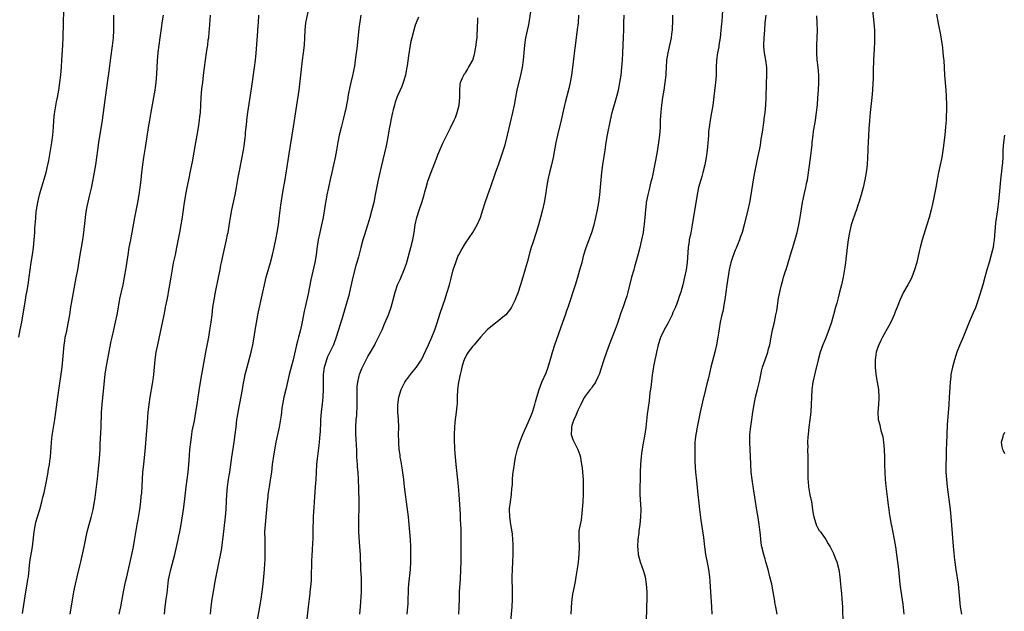
# Model space of a CAD drawing. Units: inches. Extents: x 2610000 to 2613000, y 1476000 to 1479000.
# Drawn here: x 2610196 to 2610459, y 1477886 to 1478044 of the extents above; entities that cross this region are included whole.
import ezdxf

# ---------------------------------------------------------------- set-up
doc = ezdxf.new("R2010")
doc.units = ezdxf.units.IN
doc.header["$MEASUREMENT"] = 0
doc.layers.add('LD26101476_10ft', color=73, linetype='Continuous')

msp = doc.modelspace()

# ---------------------------------------------------------------- linework, layer by layer
at = {"layer": 'LD26101476_10ft'}
for points, elevation in [([(2610299.5, 1477885), (2610299.68, 1477887), (2610299.7, 1477887.7), (2610299.77, 1477889), (2610299.79, 1477891), (2610299.85, 1477891.85), (2610299.89, 1477893), (2610300.32, 1477897), (2610300.42, 1477899), (2610300.42, 1477900.42), (2610300.4, 1477903), (2610300.35, 1477905), (2610300.22, 1477907), (2610300.04, 1477909), (2610299.81, 1477911), (2610299.25, 1477915), (2610299, 1477916.98), (2610298.79, 1477919), (2610298.57, 1477921), (2610298.1, 1477924.1), (2610297.74, 1477926.26), (2610297.64, 1477927), (2610297.58, 1477927.58), (2610297.37, 1477929), (2610297.22, 1477930.78), (2610297.2, 1477931.2), (2610297.19, 1477933), (2610297.22, 1477935), (2610297.15, 1477937), (2610297, 1477939), (2610296.98, 1477940.98), (2610297.25, 1477943), (2610297.85, 1477945), (2610298.21, 1477945.79), (2610298.84, 1477947), (2610299, 1477947.25), (2610300.62, 1477949.38), (2610301.95, 1477951), (2610303, 1477952.57), (2610303.26, 1477953), (2610303.84, 1477954.16), (2610305.16, 1477957), (2610306.04, 1477959), (2610306.82, 1477961), (2610307.39, 1477962.61), (2610308.35, 1477965.65), (2610309.5, 1477969), (2610310.15, 1477971), (2610310.72, 1477973), (2610311.19, 1477974.81), (2610311.78, 1477977), (2610312.41, 1477979), (2610313, 1477980.52), (2610313.24, 1477981), (2610313.85, 1477982.15), (2610315, 1477984.09), (2610317.01, 1477987), (2610318.15, 1477989), (2610319.04, 1477990.96), (2610319.68, 1477993), (2610320.29, 1477995), (2610320.99, 1477997.01), (2610321.71, 1477999), (2610323.16, 1478003.16), (2610323.82, 1478005), (2610324.15, 1478005.85), (2610325.59, 1478010.41), (2610326.24, 1478013), (2610327.69, 1478019), (2610328.07, 1478021), (2610328.43, 1478023), (2610328.85, 1478025), (2610329.8, 1478029), (2610330.22, 1478031), (2610330.49, 1478033), (2610330.84, 1478037), (2610331.16, 1478039), (2610331.88, 1478042.12), (2610332.03, 1478043), (2610332.94, 1478048.94)], 11500), ([(2610383.71, 1478047.71), (2610383.41, 1478043.41), (2610383.33, 1478042.67), (2610383.2, 1478041), (2610382.99, 1478039), (2610382.68, 1478037), (2610382.6, 1478036.6), (2610382.32, 1478035), (2610382.06, 1478033), (2610381.94, 1478031), (2610381.9, 1478029), (2610381.82, 1478027.82), (2610381.79, 1478027), (2610381.71, 1478026.29), (2610381.3, 1478023.3), (2610381, 1478020.92), (2610380.7, 1478019), (2610380.35, 1478017), (2610380.05, 1478015), (2610379.93, 1478014.07), (2610379.85, 1478013), (2610379.8, 1478011.8), (2610379.54, 1478009), (2610379.25, 1478007), (2610378.88, 1478005), (2610378.4, 1478003), (2610378.09, 1478001.91), (2610377.8, 1478001), (2610377.23, 1477999), (2610376.86, 1477997.14), (2610375.55, 1477989), (2610375.14, 1477986.86), (2610374.74, 1477985), (2610374.69, 1477984.69), (2610374.44, 1477983), (2610374.18, 1477979), (2610373.89, 1477977), (2610373.49, 1477975), (2610373.01, 1477973), (2610372.46, 1477971), (2610372.09, 1477969.91), (2610371.81, 1477969), (2610371.05, 1477967), (2610370.41, 1477965.59), (2610370.19, 1477965), (2610369.16, 1477962.84), (2610368.43, 1477961.57), (2610367.12, 1477959), (2610367, 1477958.69), (2610366.43, 1477957), (2610365.98, 1477955), (2610365.86, 1477954.14), (2610365.57, 1477953), (2610365.18, 1477951.18), (2610364.85, 1477948.85), (2610364.47, 1477945.53), (2610364.26, 1477944.26), (2610364.02, 1477941.98), (2610363.56, 1477938.44), (2610363.14, 1477934.86), (2610362.89, 1477933.11), (2610362.26, 1477929.74), (2610362.15, 1477929), (2610362.04, 1477928.04), (2610361.88, 1477927), (2610361.8, 1477926.2), (2610361.7, 1477925), (2610361.64, 1477923), (2610361.62, 1477921), (2610361.58, 1477919), (2610361.58, 1477917), (2610361.83, 1477913), (2610361.78, 1477911), (2610361.56, 1477909), (2610361.31, 1477907.31), (2610361.27, 1477906.73), (2610361.04, 1477905), (2610360.95, 1477903), (2610361, 1477902.39), (2610361.14, 1477901), (2610361.67, 1477899), (2610362.53, 1477896.53), (2610362.94, 1477895), (2610363.27, 1477893), (2610363.42, 1477891), (2610363.43, 1477889), (2610363.38, 1477887), (2610363.22, 1477882.78)], 11540), ([(2610195.83, 1477959), (2610196.2, 1477961), (2610196.59, 1477963), (2610197.6, 1477969), (2610197.81, 1477970.19), (2610197.97, 1477971), (2610198.32, 1477973), (2610198.59, 1477975), (2610198.82, 1477977), (2610199.11, 1477979), (2610199.44, 1477981), (2610199.73, 1477983), (2610199.93, 1477985), (2610200.05, 1477987), (2610200.1, 1477988.1), (2610200.16, 1477989), (2610200.25, 1477989.75), (2610200.33, 1477991), (2610200.48, 1477992.48), (2610200.55, 1477993), (2610200.86, 1477995), (2610201.32, 1477997), (2610201.68, 1477998.32), (2610202.31, 1478000.31), (2610203.1, 1478003), (2610203.58, 1478005), (2610203.8, 1478006.2), (2610204.6, 1478011), (2610204.88, 1478013), (2610205.06, 1478015.06), (2610205.18, 1478017), (2610205.34, 1478018.66), (2610205.91, 1478021.91), (2610206.14, 1478023), (2610206.49, 1478025), (2610206.8, 1478027), (2610207.03, 1478029), (2610207.18, 1478031.18), (2610207.27, 1478033), (2610207.56, 1478037), (2610207.63, 1478039), (2610207.71, 1478043), (2610207.82, 1478046.18)], 11410), ([(2610196.79, 1477885.21), (2610197, 1477886.36), (2610197.69, 1477891), (2610198.05, 1477893), (2610198.25, 1477894.25), (2610198.36, 1477895), (2610198.79, 1477899), (2610199.45, 1477903), (2610199.79, 1477906.21), (2610199.89, 1477907), (2610200.11, 1477908.11), (2610200.25, 1477909), (2610200.38, 1477909.62), (2610200.78, 1477911), (2610201.39, 1477913), (2610201.95, 1477915), (2610202.24, 1477916.24), (2610202.54, 1477917.46), (2610203, 1477919.63), (2610203.55, 1477922.45), (2610203.77, 1477923.77), (2610204, 1477925), (2610204.14, 1477925.86), (2610204.29, 1477927), (2610204.37, 1477928.37), (2610204.48, 1477929.52), (2610204.54, 1477931), (2610204.73, 1477932.73), (2610205.44, 1477937), (2610205.71, 1477939), (2610206.21, 1477943), (2610207.35, 1477951), (2610207.59, 1477953), (2610207.92, 1477957), (2610208.06, 1477957.94), (2610208.23, 1477959), (2610208.59, 1477960.59), (2610208.72, 1477961.28), (2610209.11, 1477963.11), (2610209.43, 1477965), (2610209.72, 1477967), (2610210.06, 1477969), (2610211.15, 1477974.85), (2610211.53, 1477977), (2610212.19, 1477981), (2610212.55, 1477983), (2610212.89, 1477985), (2610213.16, 1477987), (2610213.6, 1477991), (2610213.74, 1477991.74), (2610213.91, 1477993), (2610214.09, 1477993.91), (2610214.81, 1477997), (2610215.19, 1477998.81), (2610215.27, 1477999.27), (2610215.86, 1478002.14), (2610216.39, 1478005), (2610216.66, 1478007), (2610216.91, 1478009), (2610217.18, 1478011), (2610218.16, 1478017), (2610218.45, 1478019), (2610218.96, 1478023), (2610219.61, 1478027.61), (2610219.92, 1478030.08), (2610220.23, 1478032.23), (2610220.39, 1478033.61), (2610220.84, 1478036.84), (2610221.07, 1478039), (2610221.16, 1478041), (2610221.21, 1478045)], 11420), ([(2610209.52, 1477885), (2610210.5, 1477891), (2610210.93, 1477893.07), (2610211.4, 1477895), (2610212.09, 1477897.91), (2610212.33, 1477899), (2610213.28, 1477903), (2610214.07, 1477907), (2610214.58, 1477909), (2610215.13, 1477910.87), (2610215.66, 1477913), (2610216.03, 1477915), (2610216.19, 1477916.19), (2610216.35, 1477917.65), (2610216.8, 1477921.2), (2610217, 1477923), (2610217.35, 1477926.65), (2610217.5, 1477929), (2610217.55, 1477930.45), (2610217.77, 1477935), (2610217.9, 1477939), (2610218.03, 1477941), (2610218.9, 1477949.1), (2610219.17, 1477950.83), (2610220.08, 1477956.08), (2610220.26, 1477957), (2610220.41, 1477957.59), (2610220.7, 1477959), (2610221.16, 1477961), (2610221.66, 1477963), (2610222.07, 1477965), (2610222.39, 1477967), (2610222.78, 1477969.22), (2610223.64, 1477973), (2610224.06, 1477975), (2610224.5, 1477977.5), (2610224.99, 1477981.01), (2610225.29, 1477983), (2610225.68, 1477985), (2610225.92, 1477986.08), (2610226.1, 1477987), (2610226.78, 1477991), (2610227.6, 1477995), (2610227.93, 1477997), (2610228.23, 1477999), (2610228.47, 1478001), (2610228.66, 1478003), (2610228.89, 1478005), (2610229.2, 1478007), (2610229.65, 1478009.65), (2610230.02, 1478012.02), (2610230.45, 1478015), (2610230.77, 1478017), (2610231.12, 1478019.12), (2610231.85, 1478023), (2610232.18, 1478025), (2610232.28, 1478025.72), (2610232.44, 1478027), (2610232.65, 1478029.35), (2610232.85, 1478032.85), (2610233.03, 1478035.03), (2610233.25, 1478037), (2610233.51, 1478039), (2610233.95, 1478042.05), (2610234.12, 1478043), (2610234.4, 1478045)], 11430), ([(2610222.6, 1477885), (2610223.05, 1477886.95), (2610223.76, 1477891), (2610224.32, 1477893.68), (2610224.63, 1477895), (2610225.97, 1477901), (2610226.39, 1477903), (2610226.71, 1477904.71), (2610227.44, 1477909), (2610227.68, 1477910.32), (2610228.11, 1477913), (2610228.37, 1477915), (2610228.51, 1477916.51), (2610228.61, 1477917.39), (2610228.96, 1477923), (2610229.14, 1477925), (2610229.59, 1477929.59), (2610229.91, 1477933), (2610230.16, 1477936.16), (2610230.24, 1477937.76), (2610230.36, 1477939), (2610230.57, 1477941), (2610230.85, 1477943), (2610231.49, 1477946.51), (2610231.65, 1477947.66), (2610231.84, 1477949), (2610232.23, 1477953), (2610232.52, 1477955), (2610232.93, 1477957), (2610233.3, 1477958.7), (2610233.95, 1477962.05), (2610234.67, 1477965.33), (2610235.01, 1477966.99), (2610235.38, 1477969), (2610235.66, 1477970.34), (2610235.77, 1477971), (2610236.16, 1477973), (2610236.5, 1477975), (2610236.82, 1477977.18), (2610237.13, 1477978.87), (2610237.61, 1477981), (2610238.03, 1477983), (2610238.75, 1477987), (2610239.15, 1477989), (2610239.43, 1477990.57), (2610239.78, 1477993), (2610240.04, 1477995), (2610240.45, 1477997.55), (2610240.75, 1477999), (2610241.19, 1478001), (2610241.76, 1478003.76), (2610242.14, 1478005.86), (2610243.1, 1478011), (2610243.46, 1478013), (2610243.77, 1478015), (2610244.04, 1478017), (2610244.13, 1478017.87), (2610244.27, 1478019), (2610244.39, 1478021), (2610244.47, 1478023), (2610244.68, 1478025.32), (2610244.89, 1478027), (2610245.11, 1478029), (2610245.35, 1478031), (2610245.95, 1478035), (2610246.1, 1478036.1), (2610246.25, 1478037), (2610246.39, 1478038.39), (2610246.49, 1478039), (2610246.6, 1478040.6), (2610246.68, 1478041.32), (2610247, 1478045)], 11440), ([(2610234.68, 1477885), (2610234.86, 1477887), (2610235.15, 1477889), (2610235.4, 1477890.6), (2610235.81, 1477894.19), (2610235.93, 1477895), (2610236.35, 1477897), (2610237.44, 1477901), (2610238.13, 1477904.13), (2610238.33, 1477905), (2610238.48, 1477905.52), (2610238.79, 1477907), (2610239.15, 1477909), (2610239.75, 1477913), (2610240.02, 1477915), (2610240.46, 1477919), (2610240.98, 1477923), (2610241.19, 1477925), (2610241.39, 1477927.39), (2610241.5, 1477929), (2610241.69, 1477931), (2610241.97, 1477933), (2610242.12, 1477933.88), (2610242.67, 1477936.67), (2610243.1, 1477939), (2610243.38, 1477941), (2610243.65, 1477943), (2610244.09, 1477945.91), (2610244.64, 1477949), (2610245.02, 1477951), (2610245.72, 1477955), (2610246.52, 1477959), (2610246.84, 1477960.85), (2610247.14, 1477963), (2610247.38, 1477965), (2610247.63, 1477967), (2610247.95, 1477969), (2610248.32, 1477971), (2610249.09, 1477974.91), (2610249.53, 1477977), (2610249.76, 1477978.24), (2610249.94, 1477979), (2610250.36, 1477981), (2610251.26, 1477985), (2610251.55, 1477986.45), (2610251.66, 1477987), (2610252.12, 1477989.88), (2610252.32, 1477991), (2610252.71, 1477993), (2610253.54, 1477997), (2610253.9, 1477999), (2610254.35, 1478001.65), (2610254.59, 1478003), (2610255.37, 1478006.63), (2610255.81, 1478009), (2610255.96, 1478010.04), (2610256.23, 1478012.23), (2610256.3, 1478013), (2610256.33, 1478013.67), (2610256.48, 1478015), (2610256.63, 1478016.63), (2610256.64, 1478017), (2610256.9, 1478019), (2610257.5, 1478022.5), (2610257.99, 1478026.01), (2610258.74, 1478031), (2610258.99, 1478033.01), (2610259.17, 1478034.83), (2610259.49, 1478039.49), (2610259.71, 1478042.29), (2610259.75, 1478043), (2610259.92, 1478045)], 11450), ([(2610246.97, 1477885), (2610247.14, 1477887), (2610247.42, 1477889), (2610247.74, 1477891), (2610248.24, 1477893.76), (2610249, 1477897.74), (2610249.9, 1477902.1), (2610250.4, 1477905.6), (2610250.99, 1477911), (2610251.17, 1477913), (2610251.29, 1477915.29), (2610251.36, 1477917), (2610251.51, 1477919), (2610251.79, 1477921), (2610251.96, 1477922.04), (2610252.11, 1477923), (2610252.67, 1477927), (2610253.31, 1477931), (2610253.57, 1477933), (2610253.79, 1477935), (2610254.04, 1477937), (2610254.16, 1477937.84), (2610254.36, 1477939), (2610255.17, 1477943.17), (2610255.48, 1477945), (2610255.68, 1477946.32), (2610256.05, 1477948.05), (2610256.23, 1477949), (2610256.74, 1477951), (2610257.83, 1477955), (2610258.28, 1477957), (2610258.63, 1477959), (2610259, 1477961.42), (2610259.33, 1477963.33), (2610259.64, 1477965), (2610260.92, 1477971), (2610261.36, 1477973), (2610261.85, 1477975), (2610262.53, 1477977.47), (2610262.97, 1477979), (2610263.5, 1477981), (2610263.96, 1477983), (2610264.47, 1477985.53), (2610264.75, 1477987), (2610265.1, 1477989), (2610265.43, 1477991.43), (2610265.77, 1477994.23), (2610266.28, 1477997.72), (2610266.86, 1478001.14), (2610267.97, 1478007.97), (2610269.17, 1478015.17), (2610270.06, 1478021), (2610270.61, 1478025), (2610271.09, 1478029), (2610271.55, 1478033), (2610271.83, 1478035), (2610272.08, 1478037), (2610272.19, 1478039), (2610272.22, 1478041), (2610272.43, 1478043), (2610273.26, 1478046.74)], 11460), ([(2610287.11, 1478045), (2610286.58, 1478041.42), (2610286.01, 1478036.01), (2610285.88, 1478035), (2610285.77, 1478034.23), (2610285.62, 1478033), (2610285.38, 1478031.38), (2610284.86, 1478028.86), (2610284.4, 1478027), (2610284.14, 1478025.86), (2610283.74, 1478023.74), (2610283.56, 1478022.44), (2610283, 1478019.63), (2610282.86, 1478019), (2610282.5, 1478017.5), (2610281.81, 1478015), (2610281.34, 1478013), (2610281, 1478011.14), (2610280.63, 1478009), (2610280.25, 1478007), (2610279.83, 1478005), (2610279.38, 1478003), (2610278.91, 1478001.09), (2610278.45, 1477999), (2610278.05, 1477997), (2610277.86, 1477995.86), (2610277.59, 1477994.41), (2610277.02, 1477991), (2610276.61, 1477989), (2610276.16, 1477987), (2610275.75, 1477985), (2610275.36, 1477982.64), (2610275.14, 1477981), (2610274.8, 1477979), (2610273.71, 1477974.29), (2610273, 1477970.55), (2610272.25, 1477967), (2610272.01, 1477965.99), (2610271.53, 1477963.53), (2610271.33, 1477962.67), (2610270.96, 1477960.96), (2610270.46, 1477959), (2610270.31, 1477958.31), (2610269.97, 1477957), (2610269.68, 1477955.68), (2610269.41, 1477954.59), (2610269.04, 1477953), (2610267.95, 1477949), (2610267.4, 1477946.6), (2610267.05, 1477945), (2610266.59, 1477943), (2610266.18, 1477941), (2610266.01, 1477940.01), (2610265.89, 1477939), (2610265.82, 1477938.18), (2610265.27, 1477935), (2610264.44, 1477931), (2610263.88, 1477927.88), (2610263.47, 1477925), (2610263.24, 1477923), (2610262.93, 1477920.93), (2610262.59, 1477919), (2610262.55, 1477918.55), (2610262.3, 1477917), (2610262.26, 1477916.26), (2610262.1, 1477915), (2610262, 1477914), (2610261.93, 1477913), (2610261.53, 1477909), (2610261.42, 1477907), (2610261.44, 1477905), (2610261.46, 1477903.46), (2610261.49, 1477903), (2610261.47, 1477901.47), (2610261.49, 1477901), (2610261.44, 1477899.44), (2610261.43, 1477898.57), (2610261.32, 1477897), (2610261.15, 1477895), (2610260.96, 1477893.04), (2610260.69, 1477891), (2610260.41, 1477889), (2610260.09, 1477887), (2610259.38, 1477883)], 11470), ([(2610302.47, 1478044.47), (2610301.91, 1478043), (2610301.63, 1478042.37), (2610301.21, 1478041), (2610300.68, 1478039), (2610300.38, 1478037.62), (2610300.27, 1478037), (2610299.81, 1478034.19), (2610299.45, 1478031.45), (2610299.33, 1478030.67), (2610299.02, 1478029), (2610298.43, 1478027), (2610298.03, 1478025.97), (2610297, 1478023.69), (2610296.72, 1478023), (2610296.26, 1478021.74), (2610296.05, 1478021), (2610295.75, 1478019.75), (2610295.55, 1478019), (2610295.12, 1478017), (2610295, 1478016.38), (2610294.69, 1478014.69), (2610294.41, 1478013), (2610294.03, 1478011), (2610293.86, 1478010.14), (2610292.54, 1478004.54), (2610291.74, 1478001), (2610290.96, 1477997), (2610290.54, 1477995), (2610290.07, 1477993), (2610289.53, 1477991), (2610289, 1477989.24), (2610287.95, 1477986.05), (2610287.63, 1477985), (2610287.06, 1477982.94), (2610286.44, 1477980.44), (2610286.06, 1477979), (2610285.8, 1477978.2), (2610284.99, 1477975), (2610284.6, 1477973.4), (2610284.07, 1477971), (2610283.86, 1477970.14), (2610283.55, 1477969), (2610282.13, 1477964.13), (2610281.77, 1477963), (2610281.57, 1477962.43), (2610280.53, 1477959), (2610279.79, 1477957), (2610278.85, 1477955), (2610278.23, 1477953.77), (2610277.93, 1477953), (2610277.48, 1477951.48), (2610277.32, 1477951), (2610277.08, 1477949), (2610277.07, 1477947.07), (2610277.09, 1477945), (2610276.98, 1477943), (2610276.79, 1477941.21), (2610276.51, 1477939), (2610276.34, 1477937), (2610276.3, 1477936.3), (2610276.22, 1477933.78), (2610276.17, 1477933), (2610276.07, 1477932.07), (2610276, 1477931), (2610275.9, 1477930.1), (2610275.46, 1477926.54), (2610275.3, 1477925), (2610275.15, 1477923), (2610275.06, 1477921), (2610274.95, 1477919), (2610274.6, 1477915), (2610274.53, 1477913.47), (2610274.44, 1477912.44), (2610274.39, 1477911), (2610274.33, 1477907), (2610274.27, 1477905), (2610274.23, 1477904.23), (2610274.07, 1477901.93), (2610274.02, 1477901), (2610273.94, 1477899), (2610273.93, 1477898.07), (2610273.85, 1477895.85), (2610273.85, 1477895), (2610273.82, 1477894.18), (2610273.73, 1477893), (2610273.53, 1477891), (2610273.46, 1477890.54), (2610273.03, 1477887), (2610272.63, 1477883)], 11480), ([(2610286.85, 1477885), (2610287.03, 1477887), (2610287.24, 1477891), (2610287.29, 1477893), (2610287.25, 1477894.75), (2610287.13, 1477897), (2610286.98, 1477901), (2610286.87, 1477903), (2610286.59, 1477907), (2610286.53, 1477909), (2610286.57, 1477911), (2610286.64, 1477913), (2610286.65, 1477915), (2610286.53, 1477918.53), (2610286.47, 1477921), (2610286.37, 1477923), (2610286.25, 1477924.25), (2610286.2, 1477925), (2610286.1, 1477926.1), (2610286.07, 1477927), (2610285.99, 1477927.99), (2610285.99, 1477929), (2610285.96, 1477930.04), (2610285.82, 1477931.83), (2610285.77, 1477933), (2610285.75, 1477935), (2610285.88, 1477937), (2610285.99, 1477938.01), (2610286.05, 1477939), (2610286.08, 1477940.08), (2610286.14, 1477941), (2610286.11, 1477942.11), (2610286.11, 1477945), (2610286.15, 1477945.85), (2610286.29, 1477947), (2610286.69, 1477948.69), (2610286.73, 1477949), (2610287, 1477949.74), (2610287.35, 1477950.65), (2610287.51, 1477951), (2610288.54, 1477953), (2610289, 1477953.84), (2610289.71, 1477955), (2610290.81, 1477957), (2610291, 1477957.39), (2610291.85, 1477959), (2610292.78, 1477961), (2610293.45, 1477962.55), (2610294.45, 1477965), (2610295.17, 1477967), (2610295.74, 1477969), (2610296.23, 1477971), (2610296.9, 1477973), (2610297.57, 1477974.43), (2610298.77, 1477977.23), (2610299.28, 1477978.72), (2610300.45, 1477983), (2610300.94, 1477985), (2610301.31, 1477987), (2610301.62, 1477989), (2610302.07, 1477991), (2610302.8, 1477993.2), (2610303.42, 1477995), (2610303.99, 1477997), (2610304.18, 1477997.82), (2610304.5, 1477999), (2610305, 1478000.67), (2610305.62, 1478002.38), (2610307, 1478006.01), (2610307.28, 1478006.72), (2610307.69, 1478007.69), (2610308.43, 1478009.57), (2610309, 1478010.87), (2610310.06, 1478013), (2610311.07, 1478014.93), (2610312.05, 1478017), (2610312.33, 1478017.67), (2610312.83, 1478019), (2610313.37, 1478021), (2610313.55, 1478023), (2610313.55, 1478023.55), (2610313.48, 1478025), (2610313.58, 1478026.42), (2610313.68, 1478027), (2610314.27, 1478028.28), (2610314.57, 1478029), (2610314.72, 1478029.28), (2610315, 1478029.66), (2610315.53, 1478030.47), (2610315.87, 1478031), (2610316.97, 1478033.03), (2610317.42, 1478034.58), (2610317.52, 1478035), (2610317.61, 1478035.61), (2610317.88, 1478037), (2610317.97, 1478037.97), (2610318.12, 1478039), (2610318.17, 1478040.17), (2610318.24, 1478041), (2610318.29, 1478044.29)], 11490), ([(2610345.23, 1478045), (2610345.06, 1478042.94), (2610344.84, 1478041.16), (2610344.54, 1478039), (2610344.18, 1478036.18), (2610343.95, 1478034.05), (2610343.58, 1478031), (2610343.31, 1478029), (2610342.96, 1478027), (2610342.61, 1478025.39), (2610341.66, 1478021.66), (2610341.47, 1478021), (2610340.55, 1478017), (2610339.6, 1478013), (2610339.16, 1478011), (2610338.43, 1478007), (2610338.14, 1478005.86), (2610337.95, 1478005), (2610337.41, 1478003), (2610336.97, 1478001), (2610336.67, 1477999), (2610336.47, 1477997.53), (2610336.03, 1477995), (2610335.6, 1477993), (2610335.07, 1477991), (2610334.49, 1477989), (2610333.88, 1477987), (2610333, 1477984.21), (2610332.6, 1477983), (2610332.24, 1477981.76), (2610331.52, 1477979), (2610331, 1477977.16), (2610330.32, 1477975), (2610329.72, 1477973), (2610329, 1477970.75), (2610328.49, 1477969.51), (2610328.26, 1477969), (2610327.27, 1477967), (2610327, 1477966.58), (2610325.76, 1477965), (2610325, 1477964.34), (2610323.37, 1477963), (2610323.16, 1477962.84), (2610323, 1477962.75), (2610320.94, 1477961.06), (2610319, 1477959.01), (2610317.32, 1477957), (2610317, 1477956.64), (2610315.75, 1477955), (2610315.48, 1477954.52), (2610315, 1477953.72), (2610314.65, 1477953), (2610314.48, 1477952.48), (2610314.05, 1477951), (2610313.88, 1477950.12), (2610313.6, 1477949), (2610313.17, 1477947), (2610312.89, 1477945), (2610312.8, 1477943), (2610312.78, 1477941.22), (2610312.71, 1477940.71), (2610312.57, 1477939), (2610312.39, 1477937.61), (2610312.28, 1477937), (2610312.18, 1477936.18), (2610312.06, 1477935), (2610311.99, 1477933), (2610312.03, 1477931), (2610312.07, 1477929.93), (2610312.11, 1477929), (2610312.24, 1477927), (2610312.44, 1477925), (2610312.91, 1477920.91), (2610313.1, 1477919.1), (2610313.27, 1477917), (2610313.5, 1477913), (2610313.61, 1477911.61), (2610313.65, 1477910.35), (2610313.74, 1477909), (2610313.78, 1477907.78), (2610313.83, 1477903.83), (2610313.81, 1477901), (2610313.77, 1477899), (2610313.7, 1477897), (2610313.58, 1477894.42), (2610313.37, 1477891), (2610313.3, 1477889), (2610313.27, 1477887), (2610313.18, 1477885)], 11510), ([(2610326.99, 1477881.01), (2610327.46, 1477887), (2610327.56, 1477889), (2610327.58, 1477891), (2610327.47, 1477895), (2610327.54, 1477897), (2610327.67, 1477899), (2610327.75, 1477901), (2610327.77, 1477903), (2610327.72, 1477903.72), (2610327.7, 1477905), (2610327.56, 1477906.44), (2610327.49, 1477907), (2610327.13, 1477909), (2610326.83, 1477911), (2610326.78, 1477913), (2610326.79, 1477913.21), (2610327, 1477915), (2610327.3, 1477917), (2610327.43, 1477918.57), (2610327.54, 1477919.54), (2610327.62, 1477921), (2610327.71, 1477922.29), (2610327.79, 1477923), (2610327.95, 1477923.95), (2610328.16, 1477925.84), (2610328.42, 1477927), (2610328.92, 1477929.08), (2610329.55, 1477931), (2610330.34, 1477933), (2610331, 1477934.42), (2610331.39, 1477935.39), (2610332.37, 1477937.63), (2610332.92, 1477939), (2610333, 1477939.23), (2610333.52, 1477941), (2610333.7, 1477941.7), (2610334.06, 1477943), (2610334.65, 1477945), (2610335.42, 1477947), (2610336.53, 1477949.47), (2610337.11, 1477951), (2610337.98, 1477954.02), (2610338.24, 1477955), (2610338.87, 1477957), (2610340.5, 1477961.5), (2610340.99, 1477963), (2610341.73, 1477965), (2610342.11, 1477966.11), (2610342.45, 1477967), (2610344.38, 1477973), (2610345, 1477975), (2610345.58, 1477977), (2610345.87, 1477978.13), (2610346.13, 1477979), (2610346.64, 1477981), (2610347.24, 1477983), (2610348.77, 1477987), (2610349.37, 1477989), (2610349.85, 1477991), (2610350.26, 1477993), (2610350.59, 1477995), (2610350.87, 1477997), (2610351.08, 1477999.08), (2610351.42, 1478003), (2610351.66, 1478005), (2610352.31, 1478009), (2610352.61, 1478011), (2610352.96, 1478013.04), (2610353.7, 1478017), (2610354.17, 1478019), (2610355.37, 1478023), (2610355.87, 1478025), (2610356.06, 1478025.94), (2610356.24, 1478027), (2610356.54, 1478029), (2610356.8, 1478031), (2610356.95, 1478033), (2610356.99, 1478035), (2610357.07, 1478037), (2610357.22, 1478039.22), (2610357.29, 1478041), (2610357.29, 1478043), (2610357.36, 1478045)], 11520), ([(2610370.3, 1478045), (2610370.27, 1478043), (2610370.19, 1478041.81), (2610370.17, 1478041), (2610370.04, 1478040.04), (2610369.88, 1478039), (2610369, 1478035), (2610368.71, 1478033), (2610368.57, 1478031), (2610368.48, 1478029.52), (2610368.47, 1478029), (2610368.27, 1478027), (2610367.97, 1478025), (2610367.65, 1478023), (2610367.36, 1478021), (2610367.16, 1478019.16), (2610367.03, 1478017), (2610366.96, 1478015), (2610366.84, 1478013), (2610366.58, 1478011), (2610366.06, 1478008.06), (2610365, 1478002.52), (2610364.73, 1478001.27), (2610364.53, 1478000.53), (2610363.94, 1477998.06), (2610363.66, 1477997), (2610363.29, 1477995), (2610363.24, 1477994.76), (2610363.06, 1477993), (2610362.91, 1477991), (2610362.72, 1477989.28), (2610362.71, 1477989), (2610362.67, 1477988.67), (2610362.41, 1477987), (2610362.01, 1477985), (2610361.54, 1477983), (2610361, 1477980.89), (2610360.18, 1477977.82), (2610359.94, 1477977), (2610359.38, 1477975), (2610358.36, 1477971), (2610358.05, 1477969.95), (2610357.75, 1477969), (2610357.1, 1477967.1), (2610356.52, 1477965.48), (2610356.05, 1477964.05), (2610355.51, 1477962.49), (2610354.98, 1477961.02), (2610353.41, 1477957), (2610352.66, 1477955), (2610351.97, 1477953), (2610351.27, 1477950.73), (2610350.69, 1477949), (2610350.37, 1477948.37), (2610349.75, 1477947), (2610349.48, 1477946.52), (2610349, 1477946), (2610348.62, 1477945.38), (2610348.34, 1477945), (2610347, 1477943.29), (2610346.83, 1477943), (2610346.21, 1477941.79), (2610345.78, 1477941), (2610345, 1477939.44), (2610344.81, 1477939), (2610344.32, 1477937.68), (2610343.98, 1477937), (2610343.43, 1477935.43), (2610343.32, 1477935), (2610343.36, 1477934.64), (2610343.22, 1477933), (2610343.65, 1477931.65), (2610345.05, 1477929), (2610345.57, 1477927.57), (2610345.71, 1477927), (2610345.82, 1477926.18), (2610346.03, 1477925), (2610346.14, 1477924.14), (2610346.27, 1477923), (2610346.42, 1477921), (2610346.46, 1477919), (2610346.42, 1477917), (2610346.32, 1477915), (2610346.18, 1477913), (2610346.05, 1477912.05), (2610345.87, 1477910.13), (2610345.6, 1477909), (2610345.3, 1477907.3), (2610345.27, 1477907), (2610345.25, 1477905), (2610345.34, 1477903.34), (2610345.34, 1477903), (2610345.29, 1477901), (2610345.09, 1477898.91), (2610344.86, 1477897.14), (2610344.52, 1477895), (2610344.26, 1477893.74), (2610343.97, 1477891.97), (2610343.59, 1477890.41), (2610343.42, 1477889), (2610343.27, 1477887), (2610343.27, 1477886.73), (2610343.18, 1477885)], 11530), ([(2610395.18, 1478045), (2610394.93, 1478043), (2610394.86, 1478041), (2610394.68, 1478039), (2610394.56, 1478037), (2610394.59, 1478036.59), (2610394.76, 1478035), (2610395.13, 1478033), (2610395.35, 1478031), (2610395.34, 1478029), (2610395.26, 1478026.74), (2610395.16, 1478023), (2610395.06, 1478021), (2610394.89, 1478019), (2610394.69, 1478017.31), (2610394.67, 1478017), (2610394.21, 1478013.79), (2610393.89, 1478011.89), (2610393.66, 1478010.34), (2610393.41, 1478009), (2610393, 1478007), (2610392.18, 1478003), (2610391.82, 1478001), (2610391.18, 1477997), (2610390.82, 1477995), (2610390.38, 1477993), (2610389.43, 1477989), (2610388.84, 1477987), (2610388.36, 1477985.64), (2610388.12, 1477985), (2610387.23, 1477982.77), (2610387, 1477982.25), (2610386.3, 1477980.3), (2610385.88, 1477979), (2610385.42, 1477977), (2610384.82, 1477973), (2610384.48, 1477971), (2610384.3, 1477969.7), (2610384.03, 1477968.03), (2610383.89, 1477967), (2610383.77, 1477966.23), (2610383.47, 1477965), (2610383.03, 1477963.03), (2610382.74, 1477961.26), (2610382.61, 1477960.61), (2610382.36, 1477959), (2610382.01, 1477957), (2610381.58, 1477955), (2610380.54, 1477951), (2610380.23, 1477949.77), (2610379.79, 1477947.79), (2610379.46, 1477946.54), (2610379.09, 1477945), (2610378.26, 1477941.74), (2610377.64, 1477939), (2610376.83, 1477935), (2610376.57, 1477933.43), (2610376.48, 1477933), (2610376.41, 1477932.41), (2610376.28, 1477931), (2610376.22, 1477929), (2610376.23, 1477927), (2610376.25, 1477925.75), (2610376.43, 1477923), (2610376.64, 1477920.64), (2610377.07, 1477917), (2610377.32, 1477914.68), (2610377.49, 1477913), (2610377.84, 1477910.16), (2610378.02, 1477909), (2610378.52, 1477905.48), (2610378.82, 1477903), (2610379.1, 1477901), (2610379.6, 1477898.4), (2610379.89, 1477897), (2610380.15, 1477895), (2610380.23, 1477893.77), (2610380.38, 1477891), (2610380.68, 1477887), (2610380.79, 1477885)], 11550), ([(2610398.19, 1477885), (2610398, 1477886), (2610397.86, 1477887), (2610397.72, 1477887.72), (2610397.53, 1477889), (2610397.18, 1477891), (2610396.76, 1477893), (2610396.29, 1477895), (2610395.79, 1477897), (2610395.23, 1477899), (2610395, 1477899.75), (2610394.66, 1477901), (2610394.16, 1477903), (2610393.97, 1477903.97), (2610393.83, 1477905), (2610393.74, 1477906.26), (2610393.57, 1477907.57), (2610393.44, 1477909), (2610393.13, 1477910.87), (2610392.79, 1477912.79), (2610392.25, 1477916.25), (2610392.02, 1477917.98), (2610391.52, 1477921), (2610391.27, 1477923), (2610391.12, 1477927.12), (2610390.97, 1477929), (2610390.89, 1477931), (2610390.96, 1477933), (2610391.18, 1477935.18), (2610391.42, 1477937), (2610391.72, 1477939), (2610392.05, 1477941), (2610392.45, 1477943), (2610392.93, 1477945.07), (2610393.55, 1477947.55), (2610394.06, 1477949.94), (2610394.33, 1477951), (2610395.02, 1477953), (2610395.55, 1477954.45), (2610395.71, 1477955), (2610395.93, 1477955.93), (2610396.22, 1477957), (2610396.57, 1477959), (2610396.99, 1477961.01), (2610397.47, 1477963), (2610397.89, 1477965), (2610398.08, 1477966.08), (2610398.6, 1477969.4), (2610398.9, 1477971), (2610399, 1477971.46), (2610399.37, 1477973), (2610399.74, 1477974.26), (2610399.94, 1477975), (2610400.35, 1477976.35), (2610400.68, 1477977.32), (2610401.15, 1477978.85), (2610402.08, 1477981.92), (2610402.37, 1477983), (2610403.51, 1477987), (2610404, 1477989), (2610404.36, 1477991), (2610404.67, 1477993.33), (2610404.95, 1477995), (2610405.52, 1477997.52), (2610405.89, 1477999), (2610406.08, 1478000.08), (2610406.27, 1478001), (2610406.38, 1478001.62), (2610407.14, 1478006.86), (2610407.4, 1478009), (2610407.54, 1478010.46), (2610407.58, 1478011), (2610407.79, 1478013), (2610407.93, 1478014.07), (2610408.35, 1478016.35), (2610408.45, 1478017), (2610408.72, 1478019), (2610408.94, 1478021.06), (2610409.09, 1478022.91), (2610409.23, 1478025), (2610409.32, 1478027), (2610409.31, 1478029), (2610409.17, 1478031.17), (2610408.93, 1478033.07), (2610408.77, 1478035), (2610408.79, 1478037), (2610408.9, 1478039), (2610408.96, 1478041.04), (2610408.91, 1478043), (2610408.84, 1478044.84)], 11560), ([(2610423.69, 1478046.31), (2610424.02, 1478043), (2610424.16, 1478041), (2610424.16, 1478040.16), (2610424.2, 1478039), (2610424.18, 1478037.82), (2610424.07, 1478036.07), (2610423.95, 1478033), (2610423.86, 1478030.14), (2610423.81, 1478027.81), (2610423.77, 1478027), (2610423.66, 1478025), (2610423.49, 1478023), (2610423.06, 1478019.06), (2610422.85, 1478016.85), (2610422.7, 1478014.7), (2610422.48, 1478011), (2610422.42, 1478009.58), (2610422.38, 1478009), (2610422.33, 1478007), (2610422.21, 1478005), (2610421.96, 1478003), (2610421.58, 1478001), (2610421.14, 1477999), (2610420.64, 1477997), (2610420.04, 1477995), (2610419.76, 1477994.24), (2610419.35, 1477993), (2610419, 1477992.1), (2610418.22, 1477989.78), (2610418, 1477989), (2610417.51, 1477987), (2610417.44, 1477986.56), (2610417.15, 1477985), (2610416.9, 1477983), (2610416.76, 1477981.24), (2610416.67, 1477980.67), (2610416.49, 1477979), (2610416.29, 1477977.71), (2610415.81, 1477975), (2610415.4, 1477973), (2610414.89, 1477971), (2610414.46, 1477969.54), (2610414.11, 1477968.11), (2610413.8, 1477967), (2610413.28, 1477965), (2610412.71, 1477963), (2610412.02, 1477961), (2610411, 1477958.36), (2610410.44, 1477957), (2610409.72, 1477955), (2610409.16, 1477953), (2610408.36, 1477949.64), (2610407.76, 1477947), (2610407.47, 1477945), (2610407.37, 1477943), (2610407.31, 1477941), (2610407.18, 1477939), (2610406.94, 1477936.94), (2610406.66, 1477935), (2610406.45, 1477933), (2610406.4, 1477932.4), (2610406.35, 1477931), (2610406.36, 1477929.64), (2610406.33, 1477929), (2610406.36, 1477927), (2610406.4, 1477926.4), (2610406.4, 1477925), (2610406.44, 1477924.44), (2610406.36, 1477921.64), (2610406.4, 1477921), (2610406.47, 1477920.47), (2610406.57, 1477919), (2610406.94, 1477916.94), (2610407.34, 1477915), (2610407.66, 1477913), (2610407.83, 1477911.83), (2610407.97, 1477911), (2610408.45, 1477909.55), (2610408.58, 1477909), (2610408.68, 1477908.68), (2610409, 1477908.22), (2610409.42, 1477907.42), (2610409.75, 1477907), (2610411.22, 1477905), (2610411.86, 1477903.86), (2610412.37, 1477903), (2610413.21, 1477901.21), (2610413.33, 1477901), (2610413.78, 1477899.78), (2610414.13, 1477899), (2610414.64, 1477897), (2610414.93, 1477895), (2610415.15, 1477893), (2610415.3, 1477891.3), (2610415.39, 1477890.61), (2610415.51, 1477889), (2610415.62, 1477887), (2610415.62, 1477886.38), (2610415.74, 1477883)], 11570), ([(2610440.74, 1478045.26), (2610441.22, 1478042.78), (2610441.77, 1478039.77), (2610442.04, 1478037.96), (2610442.21, 1478037), (2610442.31, 1478036.31), (2610442.47, 1478035), (2610442.63, 1478033.37), (2610442.66, 1478033), (2610442.87, 1478029), (2610443.23, 1478025), (2610443.35, 1478023.35), (2610443.43, 1478021), (2610443.4, 1478019), (2610443.36, 1478018.64), (2610443.3, 1478017), (2610443.17, 1478015.17), (2610442.96, 1478013), (2610442.52, 1478009.48), (2610442.12, 1478007), (2610441.71, 1478005), (2610441.28, 1478003), (2610441, 1478001.54), (2610440.88, 1478001), (2610440.52, 1477999), (2610440.31, 1477997.69), (2610439.79, 1477995), (2610439.32, 1477993), (2610438.8, 1477991), (2610438.2, 1477989), (2610436.9, 1477985), (2610436.35, 1477983), (2610436.09, 1477981.91), (2610435.45, 1477979), (2610434.9, 1477977), (2610434.14, 1477975), (2610433.77, 1477974.23), (2610433.08, 1477973), (2610431.93, 1477971), (2610431, 1477969.08), (2610430.24, 1477967), (2610429.74, 1477965.74), (2610429.47, 1477965), (2610429, 1477963.98), (2610428.52, 1477963), (2610428, 1477962), (2610426.33, 1477959), (2610425.91, 1477958.09), (2610425.33, 1477957), (2610425, 1477956.08), (2610424.64, 1477955), (2610424.43, 1477953.57), (2610424.33, 1477953), (2610424.34, 1477951), (2610424.58, 1477949), (2610424.92, 1477947), (2610425.22, 1477945), (2610425.34, 1477943), (2610425.34, 1477942.66), (2610425.25, 1477941), (2610425.1, 1477939), (2610425.2, 1477937), (2610425.57, 1477935.57), (2610425.67, 1477935), (2610425.87, 1477934.13), (2610426.24, 1477933), (2610426.4, 1477932.4), (2610426.6, 1477931), (2610426.78, 1477929), (2610426.87, 1477927), (2610426.9, 1477925.1), (2610426.88, 1477924.88), (2610426.91, 1477923), (2610427.03, 1477921), (2610427.23, 1477919.23), (2610427.69, 1477915.69), (2610427.85, 1477914.15), (2610428, 1477913), (2610428.14, 1477912.14), (2610428.28, 1477911), (2610428.62, 1477909), (2610428.7, 1477908.7), (2610429, 1477907.3), (2610429.46, 1477905), (2610429.8, 1477903), (2610430.08, 1477901), (2610430.57, 1477897), (2610430.99, 1477893), (2610431.21, 1477891.21), (2610431.71, 1477887.71), (2610432.04, 1477885)], 11580), ([(2610458.92, 1478013), (2610458.62, 1478011), (2610458.48, 1478009), (2610458.4, 1478007), (2610458.33, 1478005.67), (2610458.14, 1478004.14), (2610457.82, 1478001), (2610457.46, 1477997), (2610457.3, 1477995.3), (2610457.02, 1477993), (2610456.49, 1477989.51), (2610456.14, 1477985), (2610455.97, 1477983.97), (2610455.85, 1477983), (2610455.69, 1477982.31), (2610455.34, 1477981), (2610454.75, 1477979), (2610454.19, 1477977), (2610453.67, 1477975), (2610453.12, 1477973), (2610451.87, 1477969), (2610451.12, 1477966.88), (2610450.53, 1477965.47), (2610449.44, 1477963), (2610447.81, 1477959), (2610446.95, 1477957), (2610446.16, 1477955), (2610445.86, 1477954.14), (2610445.51, 1477953), (2610445, 1477951), (2610444.59, 1477949), (2610444.55, 1477948.55), (2610444.36, 1477947), (2610444.27, 1477945.73), (2610444.23, 1477944.23), (2610444.15, 1477943), (2610444.02, 1477941), (2610443.6, 1477935.6), (2610443.46, 1477933), (2610443.38, 1477930.62), (2610443.36, 1477929), (2610443.32, 1477927.32), (2610443.29, 1477926.71), (2610443.24, 1477925), (2610443.25, 1477923), (2610443.38, 1477921), (2610443.61, 1477919), (2610444.37, 1477913), (2610444.59, 1477911), (2610444.78, 1477908.78), (2610445.19, 1477903.19), (2610445.34, 1477901.34), (2610445.53, 1477899.53), (2610445.89, 1477897), (2610446.49, 1477893), (2610446.73, 1477891), (2610447.09, 1477887), (2610447.4, 1477885)], 11590), ([(2610459, 1477927.83), (2610458.64, 1477928.64), (2610458.4, 1477929), (2610458.28, 1477929.72), (2610458.1, 1477931), (2610458.49, 1477932.49), (2610458.65, 1477933), (2610458.79, 1477933.21), (2610459, 1477933.68)], 11600)]:
    msp.add_lwpolyline(points, dxfattribs=dict(at, elevation=elevation))

doc.saveas('drawing.dxf')
